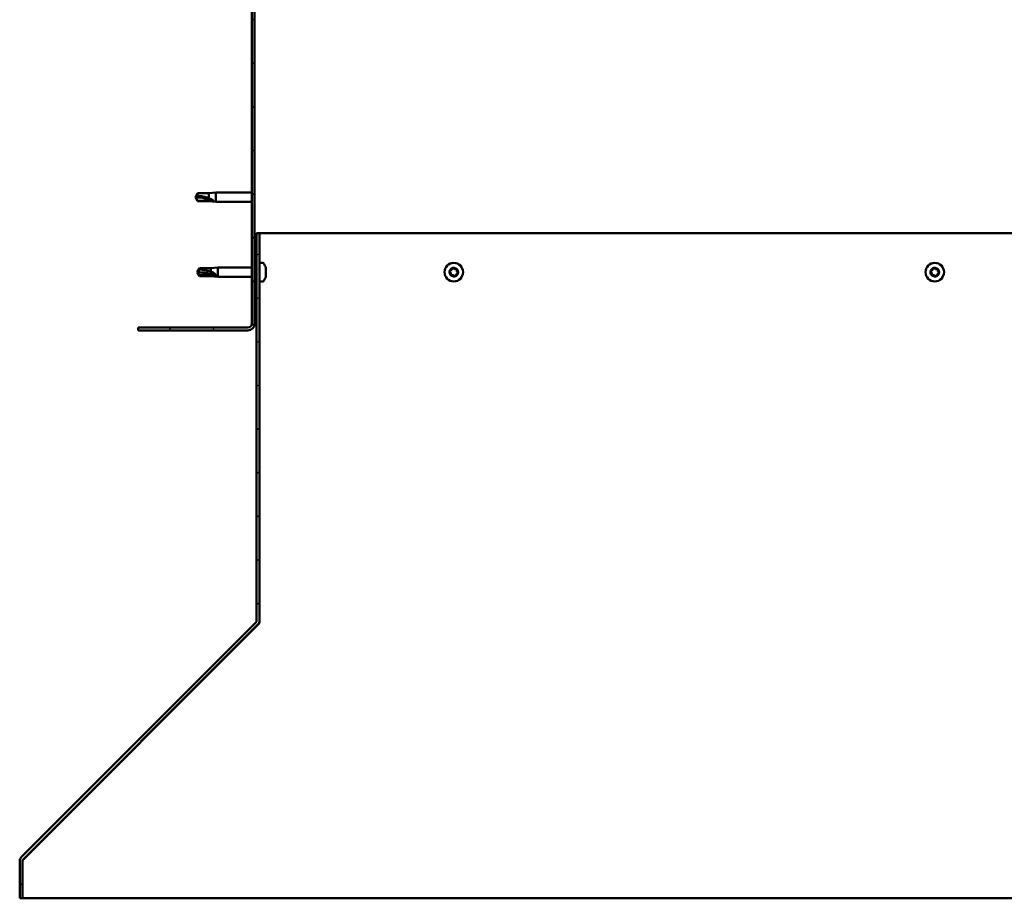
# Model space of a CAD drawing. Units: millimetres. Extents: x 1548 to 23819, y 51493 to 61557.
# Drawn here: x 20576 to 21083, y 54707 to 55159 of the extents above; entities that cross this region are included whole.
import ezdxf

# ---------------------------------------------------------------- set-up
doc = ezdxf.new("R2010")
doc.units = ezdxf.units.MM
doc.layers.add('Hatch (ISO)', color=7, linetype='Continuous', lineweight=18)
doc.layers.add('Visible (ISO)', color=7, linetype='Continuous', lineweight=50)

msp = doc.modelspace()

# ---------------------------------------------------------------- hatches: boundary and pattern name
at = {"layer": 'Hatch (ISO)'}
h = msp.add_hatch(dxfattribs=at)
h.set_pattern_fill('ANSI31', color=256, scale=127, angle=90, style=0)
h.set_pattern_definition([(135, (2752.804, 52942.252), (-11.22532, -11.22532), [])])
edge = h.paths.add_edge_path()
edge.add_line((20637.29, 55495.76), (20637.29, 55477.76))
edge.add_line((20637.29, 55477.76), (20638.79, 55477.76))
edge.add_line((20638.79, 55477.76), (20638.79, 55495.76))
edge.add_ellipse((20640.79, 55495.76), major_axis=(-2, 0), ratio=1, start_angle=270, end_angle=360, ccw=False)
edge.add_line((20640.79, 55497.76), (20693.79, 55497.76))
edge.add_ellipse((20693.79, 55495.76), major_axis=(0, 2), ratio=1, start_angle=270, end_angle=360, ccw=False)
edge.add_line((20695.79, 55495.76), (20695.79, 55002.76))
edge.add_ellipse((20693.79, 55002.76), major_axis=(2, 0), ratio=1, start_angle=270, end_angle=360, ccw=False)
edge.add_line((20693.79, 55000.76), (20637.29, 55000.76))
edge.add_line((20637.29, 55000.76), (20637.29, 54999.26))
edge.add_line((20637.29, 54999.26), (20693.79, 54999.26))
edge.add_ellipse((20693.79, 55002.76), major_axis=(0, -3.5), ratio=1, start_angle=0, end_angle=90)
edge.add_line((20697.29, 55002.76), (20697.29, 55495.76))
edge.add_ellipse((20693.79, 55495.76), major_axis=(3.5, 0), ratio=1, start_angle=0, end_angle=90)
edge.add_line((20693.79, 55499.26), (20677.29, 55499.26))
edge.add_line((20677.29, 55499.26), (20657.29, 55499.26))
edge.add_line((20657.29, 55499.26), (20640.79, 55499.26))
edge.add_ellipse((20640.79, 55495.76), major_axis=(0, 3.5), ratio=1, start_angle=0, end_angle=90)
h = msp.add_hatch(dxfattribs=at)
h.set_pattern_fill('ANSI31', color=256, scale=127, style=0)
h.set_pattern_definition([(45, (2752.804, 52942.252), (-11.22532, 11.22532), [])])
edge = h.paths.add_edge_path()
edge.add_line((20699.79, 55049.26), (20698.29, 55049.26))
edge.add_line((20698.29, 55049.26), (20698.29, 54850.11))
edge.add_ellipse((20696.79, 54850.11), major_axis=(1.5, 0), ratio=1, start_angle=315, end_angle=360, ccw=False)
edge.add_line((20697.85, 54849.05), (20577.28, 54728.48))
edge.add_ellipse((20579.4, 54726.36), major_axis=(-2.12, 2.12), ratio=1, start_angle=0, end_angle=45)
edge.add_line((20576.4, 54726.36), (20576.4, 54707.21))
edge.add_line((20576.4, 54707.21), (20577.9, 54707.21))
edge.add_line((20577.9, 54707.21), (20577.9, 54726.36))
edge.add_ellipse((20579.4, 54726.36), major_axis=(-1.5, 0), ratio=1, start_angle=315, end_angle=360, ccw=False)
edge.add_line((20578.34, 54727.42), (20698.91, 54847.99))
edge.add_ellipse((20696.79, 54850.11), major_axis=(2.12, -2.12), ratio=1, start_angle=0, end_angle=45)
edge.add_line((20699.79, 54850.11), (20699.79, 55049.26))

# ---------------------------------------------------------------- linework, layer by layer
at = {"layer": 'Visible (ISO)'}
for p, q in [((20695.79, 55495.76), (20695.79, 55002.76)), ((20697.29, 55002.76), (20697.29, 55495.76)), ((20666.79, 55067.76), (20667.97, 55069.81)), ((20667.97, 55069.81), (20667.97, 55068.5)), ((20673.72, 55069.81), (20667.97, 55069.81)), ((20673.72, 55069.81), (20677.29, 55070.16)), ((20673.72, 55069.81), (20673.72, 55067.31)), ((20677.29, 55070.16), (20677.29, 55065.36)), ((20695.79, 55070.16), (20677.29, 55070.16)), ((20666.79, 55067.76), (20667.97, 55065.71)), ((20667.97, 55065.9), (20666.79, 55067.76)), ((20667.97, 55065.9), (20667.97, 55065.71)), ((20673.72, 55065.9), (20667.97, 55065.9)), ((20673.72, 55065.71), (20667.97, 55065.71)), ((20673.72, 55065.9), (20673.72, 55065.71)), ((20676.36, 55065.66), (20673.72, 55065.9)), ((20673.72, 55065.71), (20677.29, 55065.36)), ((20695.79, 55065.36), (20677.29, 55065.36)), ((20699.79, 55049.26), (20698.29, 55049.26)), ((20698.29, 55049.26), (20698.29, 54850.11)), ((21106.6, 55049.26), (20699.79, 55049.26)), ((20699.79, 54850.11), (20699.79, 55049.26)), ((20701.67, 55034.01), (20699.79, 55034.01)), ((20667.79, 55029.26), (20668.97, 55031.31)), ((20667.79, 55029.26), (20668.97, 55027.21)), ((20668.97, 55027.81), (20667.79, 55029.26)), ((20668.97, 55031.31), (20668.97, 55030.62)), ((20674.72, 55031.31), (20668.97, 55031.31)), ((20668.97, 55027.81), (20668.97, 55027.21)), ((20674.72, 55027.81), (20668.97, 55027.81)), ((20674.72, 55031.31), (20678.29, 55031.66)), ((20674.72, 55031.31), (20674.72, 55029.54)), ((20674.72, 55027.81), (20674.72, 55027.21)), ((20677.36, 55027.63), (20674.72, 55027.81)), ((20678.29, 55031.66), (20678.29, 55026.86)), ((20695.79, 55031.66), (20678.29, 55031.66)), ((20698.29, 55031.66), (20697.29, 55031.66)), ((20703.03, 55027.72), (20703.02, 55027.72)), ((20703.03, 55031.47), (20703.03, 55031.44)), ((20703.03, 55031.33), (20703.03, 55031.44)), ((20703.03, 55031.33), (20703.03, 55030.04)), ((20703.03, 55030.04), (20703.03, 55029.62)), ((20703.03, 55029.62), (20703.03, 55027.86)), ((20703.03, 55027.86), (20703.03, 55027.72)), ((20703.03, 55027.72), (20703.03, 55027.61)), ((20703.03, 55027.56), (20703.03, 55027.61)), ((20703.03, 55027.56), (20703.03, 55027.06)), ((20674.72, 55027.21), (20668.97, 55027.21)), ((20674.72, 55027.21), (20678.29, 55026.86)), ((20695.79, 55026.86), (20678.29, 55026.86)), ((20698.29, 55026.86), (20697.29, 55026.86)), ((20701.67, 55024.51), (20699.79, 55024.51)), ((20693.79, 55000.76), (20637.29, 55000.76)), ((20637.29, 55000.76), (20637.29, 54999.26)), ((20637.29, 54999.26), (20693.79, 54999.26)), ((20699.79, 54848.96), (20699.79, 54850.11)), ((20697.85, 54849.05), (20577.28, 54728.48)), ((20578.34, 54727.42), (20698.91, 54847.99)), ((20699.19, 54847.99), (20578.46, 54727.42)), ((20699.19, 54847.99), (20699.19, 54848.31)), ((20576.4, 54726.36), (20576.4, 54707.21)), ((20577.9, 54707.21), (20577.9, 54726.36)), ((20578.46, 54727.54), (20578.46, 54727.42)), ((20576.4, 54707.21), (20577.9, 54707.21)), ((20577.9, 54707.21), (21103.26, 54707.21))]:
    msp.add_line(p, q, dxfattribs=at)
for centre in [(20799.79, 55029.26), (21047.29, 55029.26)]:
    msp.add_circle(centre, 4.75, dxfattribs=at)
for centre, radius, start, end in [((20701.67, 55033.81), 0.2, 35.6853, 90), ((20695.34, 55029.26), 8, 16.0077, 35.6853), ((20799.79, 55029.26), 2.21, 170.5744, 219.4256), ((20798.05, 55029.73), 0.45, 193.4387, 241.6582), ((20799.79, 55029.26), 2.21, 110.5744, 159.4256), ((20798.05, 55029.73), 0.45, 88.3418, 136.5613), ((20797.46, 55028.64), 0.787, 328.3418, 61.6582), ((20798.08, 55030.97), 0.787, 268.3418, 1.6582), ((20798.51, 55027.99), 0.45, 148.3418, 196.5613), ((20798.51, 55027.99), 0.45, 253.4387, 301.6582), ((20799.79, 55029.26), 2.21, 230.5744, 279.4256), ((20799.16, 55026.94), 0.787, 28.3418, 121.6582), ((20799.32, 55031), 0.45, 133.4387, 181.6582), ((20799.79, 55029.26), 2.21, 50.5744, 99.4256), ((20799.32, 55031), 0.45, 28.3418, 76.5613), ((20800.41, 55031.59), 0.787, 208.3418, 301.6582), ((20799.79, 55029.26), 2.21, 290.5744, 339.4256), ((20800.25, 55027.52), 0.45, 313.4387, 1.6582), ((20801.49, 55027.56), 0.787, 88.3418, 181.6582), ((20801.06, 55030.54), 0.45, 73.4387, 121.6582), ((20802.11, 55029.89), 0.787, 148.3418, 241.6582), ((20801.06, 55030.54), 0.45, 328.3418, 16.5613), ((20799.79, 55029.26), 2.21, 350.5744, 39.4256), ((20801.53, 55028.8), 0.45, 268.3418, 316.5613), ((20801.53, 55028.8), 0.45, 13.4387, 61.6582), ((21047.29, 55029.26), 2.21, 170.5744, 219.4256), ((21045.55, 55029.73), 0.45, 193.4387, 241.6582), ((21047.29, 55029.26), 2.21, 110.5744, 159.4256), ((21045.55, 55029.73), 0.45, 88.3418, 136.5613), ((21044.96, 55028.64), 0.787, 328.3418, 61.6582), ((21045.58, 55030.97), 0.787, 268.3418, 1.6582), ((21046.01, 55027.99), 0.45, 148.3418, 196.5613), ((21046.01, 55027.99), 0.45, 253.4387, 301.6582), ((21047.29, 55029.26), 2.21, 230.5744, 279.4256), ((21046.66, 55026.94), 0.787, 28.3418, 121.6582), ((21046.82, 55031), 0.45, 133.4387, 181.6582), ((21047.29, 55029.26), 2.21, 50.5744, 99.4256), ((21046.82, 55031), 0.45, 28.3418, 76.5613), ((21047.91, 55031.59), 0.787, 208.3418, 301.6582), ((21047.29, 55029.26), 2.21, 290.5744, 339.4256), ((21047.75, 55027.52), 0.45, 313.4387, 1.6582), ((21048.99, 55027.56), 0.787, 88.3418, 181.6582), ((21048.56, 55030.54), 0.45, 73.4387, 121.6582), ((21049.61, 55029.89), 0.787, 148.3418, 241.6582), ((21048.56, 55030.54), 0.45, 328.3418, 16.5613), ((21047.29, 55029.26), 2.21, 350.5744, 39.4256), ((21049.03, 55028.8), 0.45, 268.3418, 316.5613), ((21049.03, 55028.8), 0.45, 13.4387, 61.6582), ((20701.67, 55024.71), 0.2, 270, 324.3147), ((20695.34, 55029.26), 8, 324.3147, 343.9923), ((20800.25, 55027.52), 0.45, 208.3418, 256.5613), ((21047.75, 55027.52), 0.45, 208.3418, 256.5613), ((20693.79, 55002.76), 2, 270, 0), ((20693.79, 55002.76), 3.5, 270, 0), ((20696.79, 54850.11), 1.5, 315, 0), ((20696.79, 54850.11), 3, 315, 0), ((20579.4, 54726.36), 3, 135, 180), ((20579.4, 54726.36), 1.5, 135, 180)]:
    msp.add_arc(centre, radius, start, end, dxfattribs=at)
for centre, ratio in [((20666.79, 55048.68), 0.908897), ((20667.79, 55014.41), 0.707107)]:
    msp.add_ellipse(centre, major_axis=(-21, 0), ratio=ratio, start_param=4.239024, end_param=4.712389, dxfattribs=at)
for points in [[(20666.79, 55067.76), (20667.17, 55068.04), (20667.57, 55068.29), (20667.97, 55068.5)], [(20667.79, 55029.26), (20668.17, 55029.73), (20668.57, 55030.19), (20668.97, 55030.62)], [(20699.72, 54849.48), (20699.74, 54849.5), (20699.76, 54849.52), (20699.79, 54849.54)]]:
    msp.add_open_spline(points, degree=3, dxfattribs=at)
for points, knots in [([(20667.97, 55068.5), (20668.31, 55068.48), (20668.64, 55068.45), (20669.72, 55068.34), (20670.47, 55068.23), (20671.92, 55067.92), (20672.63, 55067.72), (20673.44, 55067.42), (20673.58, 55067.37), (20673.72, 55067.31)], [1.0296095, 1.0296095, 1.0296095, 1.0296095, 1.1266468, 1.1266468, 1.3399415, 1.3399415, 1.5532361, 1.5532361, 1.5988171, 1.5988171, 1.5988171, 1.5988171]), ([(20673.72, 55067.31), (20673.98, 55067.22), (20674.23, 55067.12), (20674.81, 55066.86), (20675.13, 55066.7), (20675.71, 55066.36), (20676.01, 55066.15), (20676.23, 55065.91), (20676.28, 55065.86), (20676.34, 55065.75), (20676.36, 55065.7), (20676.36, 55065.66)], [0.9722954, 0.9722954, 0.9722954, 0.9722954, 1.054543, 1.054543, 1.1645704, 1.1645704, 1.2620554, 1.2620554, 1.289972, 1.289972, 1.3178886, 1.3178886, 1.3178886, 1.3178886]), ([(20668.97, 55030.62), (20669.31, 55030.6), (20669.64, 55030.58), (20670.72, 55030.49), (20671.47, 55030.4), (20672.92, 55030.12), (20673.63, 55029.94), (20674.44, 55029.65), (20674.58, 55029.59), (20674.72, 55029.54)], [1.0296095, 1.0296095, 1.0296095, 1.0296095, 1.1266468, 1.1266468, 1.3399415, 1.3399415, 1.5532361, 1.5532361, 1.5988171, 1.5988171, 1.5988171, 1.5988171]), ([(20674.72, 55029.54), (20674.98, 55029.45), (20675.23, 55029.35), (20675.81, 55029.1), (20676.13, 55028.94), (20676.71, 55028.56), (20677.01, 55028.31), (20677.23, 55028), (20677.28, 55027.93), (20677.34, 55027.77), (20677.36, 55027.7), (20677.36, 55027.63)], [0.9722954, 0.9722954, 0.9722954, 0.9722954, 1.054543, 1.054543, 1.1645704, 1.1645704, 1.2620554, 1.2620554, 1.289972, 1.289972, 1.3178886, 1.3178886, 1.3178886, 1.3178886]), ([(20703.03, 55031.33), (20703.02, 55031.36), (20703.02, 55031.39), (20703.01, 55031.44), (20703.01, 55031.45), (20703.02, 55031.45), (20703.02, 55031.45), (20703.03, 55031.44)], [0.17438702, 0.17438702, 0.17438702, 0.17438702, 0.18896797, 0.18896797, 0.20586323, 0.20586323, 0.21737852, 0.21737852, 0.21737852, 0.21737852]), ([(20703.03, 55029.62), (20703.02, 55029.67), (20703.02, 55029.72), (20703.01, 55029.84), (20703.01, 55029.89), (20703.02, 55029.98), (20703.02, 55030.01), (20703.03, 55030.04)], [0.17438702, 0.17438702, 0.17438702, 0.17438702, 0.18896797, 0.18896797, 0.20586323, 0.20586323, 0.21737852, 0.21737852, 0.21737852, 0.21737852]), ([(20703.03, 55027.56), (20703.02, 55027.57), (20703.02, 55027.6), (20703.01, 55027.66), (20703.01, 55027.71), (20703.02, 55027.79), (20703.02, 55027.82), (20703.03, 55027.86)], [0.17438702, 0.17438702, 0.17438702, 0.17438702, 0.18896797, 0.18896797, 0.20586323, 0.20586323, 0.21737852, 0.21737852, 0.21737852, 0.21737852]), ([(20797.61, 55029.62), (20797.6, 55029.67), (20797.6, 55029.72), (20797.61, 55029.84), (20797.63, 55029.89), (20797.67, 55029.98), (20797.69, 55030.01), (20797.72, 55030.04)], [0.17438702, 0.17438702, 0.17438702, 0.17438702, 0.18896797, 0.18896797, 0.20586323, 0.20586323, 0.21737852, 0.21737852, 0.21737852, 0.21737852]), ([(20798.39, 55027.56), (20798.34, 55027.57), (20798.29, 55027.6), (20798.2, 55027.66), (20798.16, 55027.71), (20798.11, 55027.79), (20798.09, 55027.82), (20798.08, 55027.86)], [0.17438702, 0.17438702, 0.17438702, 0.17438702, 0.18896797, 0.18896797, 0.20586323, 0.20586323, 0.21737852, 0.21737852, 0.21737852, 0.21737852]), ([(20799.01, 55031.33), (20799.05, 55031.36), (20799.09, 55031.39), (20799.19, 55031.44), (20799.25, 55031.45), (20799.35, 55031.45), (20799.39, 55031.45), (20799.43, 55031.44)], [0.17438702, 0.17438702, 0.17438702, 0.17438702, 0.18896797, 0.18896797, 0.20586323, 0.20586323, 0.21737852, 0.21737852, 0.21737852, 0.21737852]), ([(20801.19, 55030.97), (20801.24, 55030.95), (20801.28, 55030.93), (20801.37, 55030.87), (20801.41, 55030.82), (20801.46, 55030.74), (20801.48, 55030.7), (20801.49, 55030.66)], [0.17438702, 0.17438702, 0.17438702, 0.17438702, 0.18896797, 0.18896797, 0.20586323, 0.20586323, 0.21737852, 0.21737852, 0.21737852, 0.21737852]), ([(20801.96, 55028.9), (20801.98, 55028.85), (20801.98, 55028.8), (20801.97, 55028.69), (20801.95, 55028.63), (20801.9, 55028.55), (20801.88, 55028.52), (20801.85, 55028.49)], [0.17438702, 0.17438702, 0.17438702, 0.17438702, 0.18896797, 0.18896797, 0.20586323, 0.20586323, 0.21737851, 0.21737851, 0.21737851, 0.21737851]), ([(21045.11, 55029.62), (21045.1, 55029.67), (21045.1, 55029.72), (21045.11, 55029.84), (21045.13, 55029.89), (21045.17, 55029.98), (21045.19, 55030.01), (21045.22, 55030.04)], [0.17438702, 0.17438702, 0.17438702, 0.17438702, 0.18896797, 0.18896797, 0.20586323, 0.20586323, 0.21737852, 0.21737852, 0.21737852, 0.21737852]), ([(21045.89, 55027.56), (21045.84, 55027.57), (21045.79, 55027.6), (21045.7, 55027.66), (21045.66, 55027.71), (21045.61, 55027.79), (21045.59, 55027.82), (21045.58, 55027.86)], [0.17438702, 0.17438702, 0.17438702, 0.17438702, 0.18896797, 0.18896797, 0.20586323, 0.20586323, 0.21737852, 0.21737852, 0.21737852, 0.21737852]), ([(21046.51, 55031.33), (21046.55, 55031.36), (21046.59, 55031.39), (21046.69, 55031.44), (21046.75, 55031.45), (21046.85, 55031.45), (21046.89, 55031.45), (21046.93, 55031.44)], [0.17438702, 0.17438702, 0.17438702, 0.17438702, 0.18896797, 0.18896797, 0.20586323, 0.20586323, 0.21737852, 0.21737852, 0.21737852, 0.21737852]), ([(21048.69, 55030.97), (21048.74, 55030.95), (21048.78, 55030.93), (21048.87, 55030.87), (21048.91, 55030.82), (21048.96, 55030.74), (21048.98, 55030.7), (21048.99, 55030.66)], [0.17438702, 0.17438702, 0.17438702, 0.17438702, 0.18896797, 0.18896797, 0.20586323, 0.20586323, 0.21737852, 0.21737852, 0.21737852, 0.21737852]), ([(21049.46, 55028.9), (21049.48, 55028.85), (21049.48, 55028.8), (21049.47, 55028.69), (21049.45, 55028.63), (21049.4, 55028.55), (21049.38, 55028.52), (21049.35, 55028.49)], [0.17438702, 0.17438702, 0.17438702, 0.17438702, 0.18896797, 0.18896797, 0.20586323, 0.20586323, 0.21737851, 0.21737851, 0.21737851, 0.21737851]), ([(20800.56, 55027.2), (20800.53, 55027.16), (20800.48, 55027.13), (20800.38, 55027.09), (20800.32, 55027.08), (20800.23, 55027.07), (20800.19, 55027.08), (20800.15, 55027.09)], [0.17438702, 0.17438702, 0.17438702, 0.17438702, 0.18896797, 0.18896797, 0.20586323, 0.20586323, 0.21737851, 0.21737851, 0.21737851, 0.21737851]), ([(21048.06, 55027.2), (21048.03, 55027.16), (21047.98, 55027.13), (21047.88, 55027.09), (21047.82, 55027.08), (21047.73, 55027.07), (21047.69, 55027.08), (21047.65, 55027.09)], [0.17438702, 0.17438702, 0.17438702, 0.17438702, 0.18896797, 0.18896797, 0.20586323, 0.20586323, 0.21737851, 0.21737851, 0.21737851, 0.21737851]), ([(20699.79, 54848.96), (20699.69, 54848.78), (20699.59, 54848.61), (20699.39, 54848.28), (20699.29, 54848.13), (20699.19, 54847.99)], [0, 0, 0, 0, 0.0661706, 0.0661706, 0.1323412, 0.1323412, 0.1323412, 0.1323412]), ([(20578.46, 54727.42), (20578.36, 54727.35), (20578.26, 54727.28), (20578.16, 54727.19), (20578.15, 54727.19), (20578.15, 54727.19)], [0, 0, 0, 0, 0.0420955, 0.0420955, 0.04372271, 0.04372271, 0.04372271, 0.04372271])]:
    msp.add_open_spline(points, degree=3, knots=knots, dxfattribs=at)

doc.saveas('drawing.dxf')
